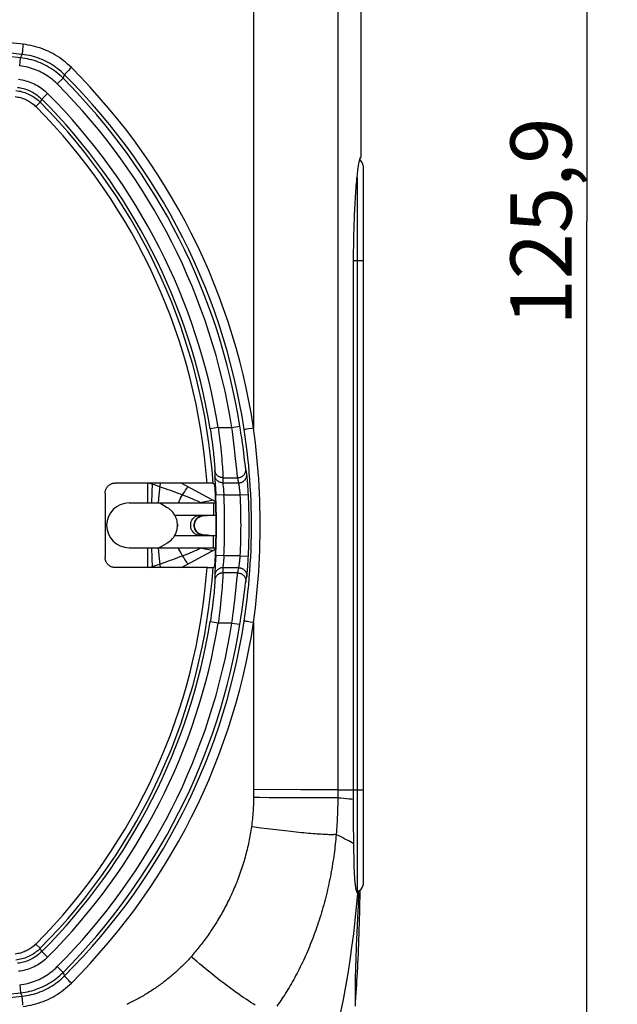
# Model space of a CAD drawing. Units: millimetres. Extents: x 73 to 243, y -20 to 246.
# Drawn here: x 214 to 243, y 5 to 53 of the extents above; entities that cross this region are included whole.
import ezdxf

# ---------------------------------------------------------------- set-up
doc = ezdxf.new("R2010")
doc.units = ezdxf.units.MM
doc.header["$LTSCALE"] = 16.335
doc.layers.get('0').update_dxf_attribs({"linetype": 'CONTINUOUS'})
for name, color, linetype in [('ASSI', 7, 'CONTINUOUS'), ('DRAFT', 7, 'CONTINUOUS'), ('RACCORDO', 7, 'CONTINUOUS')]:
    doc.layers.add(name, color=color, linetype=linetype)
doc.styles.get("Standard").update_dxf_attribs({"font": 'txt', "width": 0.8})
doc.dimstyles.new('DIMSTYLE_1', dxfattribs={"dimtxt": 3, "dimasz": 3, "dimexe": 1.5, "dimexo": 0.5, "dimgap": 0.75, "dimtad": 1, "dimdec": 1, "dimtxsty": 'STANDARD', "dimblk": '_FILLED', "dimblk1": '_FILLED', "dimblk2": '_FILLED', "dimcen": 0.09, "dimadec": 0, "dimazin": 0, "dimtfac": 1, "dimtdec": 1, "dimtofl": 0, "dimtmove": 0, "dimatfit": 3, "dimldrblk": '_FILLED', "dimfxl": 1, "dimtolj": 1, "dimarcsym": 0})

# ---------------------------------------------------------------- blocks, each defined once
blk = doc.blocks.new('_FILLED')
at = {"color": 0, "linetype": 'BYBLOCK'}
blk.add_solid([(0, 0), (-1, 0.317), (-1, -0.317)], dxfattribs=at)
blk = doc.blocks.new('*D0')
at = {"color": 7, "linetype": 'CONTINUOUS'}
for p, q in [((208.947, 106.149), (243.239, 106.149)), ((241.739, 106.149), (241.739, 43.217)), ((241.739, -19.714), (241.739, 43.217)), ((205.405, -19.714), (243.239, -19.714))]:
    blk.add_line(p, q, dxfattribs=at)
at = {"color": 7, "linetype": 'CONTINUOUS', "xscale": 3, "yscale": 3, "zscale": 3}
for p, rotation in [((241.739, 106.149), 90), ((241.739, -19.714), 270)]:
    blk.add_blockref('_FILLED', p, dxfattribs=dict(at, rotation=rotation))
at = {"color": 7, "linetype": 'CONTINUOUS', "insert": (237.989, 43.217), "char_height": 3, "width": 15.42857, "attachment_point": 2, "rotation": 90, "line_spacing_factor": 0.9}
blk.add_mtext('125,9', dxfattribs=at)

msp = doc.modelspace()

# ---------------------------------------------------------------- linework, layer by layer
at = {"color": 253, "linetype": 'CONTINUOUS'}
for p, q in [((220.145, 30.364), (220.145, 29.386)), ((220.252, 30.364), (220.479, 30.286)), ((220.479, 30.286), (220.772, 30.184)), ((220.728, 29.765), (220.79, 30.364)), ((221.963, 29.918), (222.02, 30.009)), ((222.02, 30.009), (222.077, 30.102)), ((222.077, 30.102), (222.133, 30.195)), ((220.694, 29.388), (220.728, 29.765)), ((222.463, 29.542), (222.636, 29.468)), ((223.166, 29.493), (223.371, 29.532)), ((222.636, 29.468), (222.762, 29.414)), ((222.652, 29.386), (222.762, 29.414)), ((222.762, 29.414), (222.963, 29.454)), ((222.963, 29.454), (223.166, 29.493)), ((223.393, 29.386), (223.393, 28.786)), ((222.445, 28.287), (222.45, 28.35)), ((222.45, 28.224), (222.445, 28.287)), ((222.462, 28.162), (222.45, 28.224)), ((223.393, 27.186), (223.393, 27.786)), ((220.145, 27.186), (220.145, 26.207)), ((220.728, 26.807), (220.694, 27.183)), ((222.762, 27.157), (222.652, 27.186)), ((222.963, 27.117), (222.762, 27.157)), ((223.166, 27.078), (222.963, 27.117)), ((220.398, 26.207), (220.379, 26.709)), ((220.79, 26.207), (220.728, 26.807)), ((221.934, 26.7), (221.876, 26.791)), ((221.992, 26.608), (221.934, 26.7)), ((223.371, 27.039), (223.166, 27.078)), ((220.252, 26.207), (220.688, 26.358)), ((220.688, 26.358), (221.024, 26.476)), ((222.133, 26.377), (222.077, 26.469))]:
    msp.add_line(p, q, dxfattribs=at)
at = {"color": 7, "linetype": 'CONTINUOUS'}
for p, q in [((221.817, 30.364), (223.5, 29.463)), ((219.246, 29.386), (223.503, 29.386)), ((221.125, 29.152), (220.75, 29.369)), ((221.491, 28.786), (223.519, 28.786)), ((222.943, 28.769), (222.976, 28.77)), ((222.943, 28.769), (222.943, 28.769)), ((222.976, 28.77), (223.081, 28.774)), ((222.448, 28.241), (222.446, 28.309)), ((222.46, 28.174), (222.448, 28.241)), ((221.491, 27.786), (223.519, 27.786)), ((222.923, 27.803), (222.865, 27.812)), ((222.943, 27.802), (222.923, 27.803)), ((222.943, 27.802), (222.943, 27.802)), ((219.246, 27.186), (223.503, 27.186)), ((220.825, 27.246), (220.855, 27.263)), ((220.855, 27.263), (221.082, 27.394)), ((221.082, 27.394), (221.125, 27.42)), ((221.817, 26.207), (223.5, 27.108))]:
    msp.add_line(p, q, dxfattribs=at)
at = {"color": 253, "linetype": 'CONTINUOUS'}
for points in [[(220.363, 29.386), (220.364, 29.408), (220.379, 29.862), (220.398, 30.364)], [(220.772, 30.184), (221.024, 30.096), (221.15, 30.051), (221.276, 30.006), (221.4, 29.96), (221.523, 29.915), (221.643, 29.87), (221.761, 29.825), (221.876, 29.78)], [(221.671, 29.386), (221.687, 29.427), (221.779, 29.614), (221.876, 29.78)], [(221.876, 29.78), (221.905, 29.826), (221.963, 29.918)], [(221.876, 29.78), (222.006, 29.729), (222.131, 29.679), (222.249, 29.631), (222.36, 29.585), (222.463, 29.542)], [(222.762, 29.414), (222.795, 29.401), (222.825, 29.389)], [(222.74, 27.786), (222.67, 27.791), (222.602, 27.808), (222.537, 27.835), (222.477, 27.873), (222.422, 27.919), (222.375, 27.974), (222.335, 28.036), (222.305, 28.103), (222.284, 28.174), (222.274, 28.248), (222.274, 28.323), (222.284, 28.397), (222.305, 28.468), (222.335, 28.536), (222.375, 28.597), (222.422, 28.652), (222.477, 28.699), (222.537, 28.736), (222.602, 28.763), (222.67, 28.78), (222.74, 28.786)], [(222.45, 28.35), (222.463, 28.412), (222.484, 28.472), (222.512, 28.53), (222.547, 28.583), (222.589, 28.632), (222.637, 28.675), (222.692, 28.711), (222.751, 28.741), (222.816, 28.763)], [(222.943, 28.769), (222.947, 28.77), (222.949, 28.774), (222.948, 28.781)], [(222.882, 27.795), (222.816, 27.809), (222.751, 27.831), (222.691, 27.86), (222.637, 27.897), (222.588, 27.94), (222.546, 27.989), (222.511, 28.044), (222.483, 28.102), (222.462, 28.162)], [(222.943, 27.802), (222.947, 27.801), (222.949, 27.797), (222.948, 27.79)], [(220.379, 26.709), (220.364, 27.163), (220.363, 27.186)], [(221.876, 26.791), (221.785, 26.946), (221.699, 27.118), (221.671, 27.186)], [(221.876, 26.791), (222.006, 26.842), (222.131, 26.892), (222.249, 26.941), (222.36, 26.987), (222.463, 27.03), (222.555, 27.069), (222.762, 27.157)], [(222.762, 27.157), (222.795, 27.171), (222.825, 27.182)], [(221.024, 26.476), (221.15, 26.52), (221.276, 26.566), (221.4, 26.611), (221.523, 26.656), (221.643, 26.701), (221.761, 26.746), (221.876, 26.791)], [(222.077, 26.469), (222.049, 26.516), (221.992, 26.608)]]:
    msp.add_lwpolyline(points, dxfattribs=at)
at = {"color": 7, "linetype": 'CONTINUOUS'}
for points in [[(220.75, 29.369), (220.74, 29.374), (220.731, 29.379), (220.726, 29.383), (220.722, 29.385), (220.72, 29.386)], [(221.605, 28.49), (221.588, 28.555), (221.571, 28.612), (221.551, 28.665), (221.528, 28.715), (221.505, 28.762), (221.479, 28.807), (221.452, 28.848), (221.424, 28.887), (221.395, 28.924), (221.365, 28.959), (221.333, 28.992), (221.301, 29.023), (221.267, 29.052), (221.233, 29.08), (221.198, 29.106), (221.162, 29.129), (221.125, 29.152)], [(222.446, 28.309), (222.455, 28.377), (222.475, 28.442), (222.503, 28.505), (222.539, 28.562), (222.582, 28.612), (222.631, 28.656), (222.684, 28.691), (222.739, 28.72), (222.795, 28.741)], [(222.795, 28.741), (222.854, 28.757), (222.913, 28.767), (222.943, 28.769)], [(221.125, 27.42), (221.198, 27.467), (221.266, 27.519), (221.33, 27.575), (221.387, 27.637), (221.439, 27.704), (221.484, 27.773), (221.524, 27.847), (221.557, 27.923), (221.584, 27.999), (221.604, 28.081)], [(221.604, 28.081), (221.616, 28.152), (221.624, 28.227), (221.626, 28.298), (221.622, 28.366), (221.615, 28.432), (221.605, 28.49)], [(221.636, 28.22), (221.638, 28.225), (221.644, 28.259), (221.646, 28.291), (221.643, 28.322), (221.637, 28.351)], [(222.752, 27.846), (222.697, 27.872), (222.644, 27.906), (222.595, 27.946), (222.551, 27.994), (222.513, 28.049), (222.482, 28.11), (222.46, 28.174)], [(222.865, 27.812), (222.808, 27.826), (222.752, 27.846)], [(223.204, 27.793), (223.095, 27.797), (222.989, 27.8), (222.943, 27.802)], [(220.72, 27.186), (220.723, 27.187), (220.73, 27.191), (220.741, 27.198), (220.756, 27.207), (220.776, 27.218), (220.825, 27.246)]]:
    msp.add_lwpolyline(points, dxfattribs=at)
for centre, radius, start in [((219.245, 28.286), 1.1, 90), ((222.945, 28.286), 0.5, 107.1429)]:
    msp.add_arc(centre, radius, start, 270, dxfattribs=at)
at = {"layer": 'ASSI', "color": 7, "linetype": 'CONTINUOUS'}
for p, q in [((230.63, 69.086), (230.629, 46.377)), ((230.279, 15.133), (230.28, 15.286)), ((230.279, 14.98), (230.279, 15.133)), ((230.279, 14.828), (230.279, 14.98)), ((230.282, 13.62), (230.279, 14.828)), ((230.283, 13.333), (230.282, 13.62)), ((230.285, 13.054), (230.283, 13.333)), ((230.288, 12.785), (230.285, 13.054)), ((230.291, 12.514), (230.288, 12.785)), ((230.295, 12.245), (230.291, 12.514)), ((230.3, 11.99), (230.295, 12.245)), ((230.432, 10.293), (230.59, 10.293)), ((230.538, 10.204), (230.48, 10.204)), ((230.441, 7.933), (230.502, 9.327))]:
    msp.add_line(p, q, dxfattribs=at)
for points in [[(230.28, 15.286), (230.281, 41.456), (230.281, 41.627), (230.283, 41.797), (230.285, 41.967), (230.287, 42.136), (230.29, 42.304), (230.293, 42.472), (230.297, 42.638), (230.301, 42.803), (230.306, 42.966), (230.311, 43.127), (230.317, 43.286), (230.323, 43.442), (230.329, 43.596), (230.336, 43.747), (230.344, 43.895), (230.351, 44.041), (230.359, 44.184), (230.368, 44.323), (230.376, 44.459), (230.385, 44.591), (230.394, 44.72), (230.404, 44.844), (230.414, 44.965), (230.423, 45.082), (230.433, 45.194), (230.444, 45.302), (230.454, 45.405), (230.464, 45.504), (230.475, 45.598), (230.486, 45.687), (230.496, 45.771), (230.507, 45.85), (230.518, 45.924), (230.528, 45.993), (230.539, 46.056), (230.549, 46.114), (230.56, 46.167), (230.57, 46.214), (230.58, 46.255), (230.591, 46.291), (230.601, 46.321), (230.61, 46.345), (230.62, 46.364), (230.629, 46.377)], [(230.63, 46.377), (230.621, 46.364), (230.611, 46.345), (230.602, 46.321), (230.593, 46.291), (230.584, 46.255), (230.577, 46.225)], [(230.48, 10.197), (230.468, 10.211), (230.456, 10.23), (230.445, 10.255), (230.434, 10.285), (230.423, 10.32), (230.413, 10.361), (230.403, 10.407), (230.394, 10.457), (230.385, 10.513), (230.376, 10.573), (230.368, 10.638), (230.361, 10.708), (230.354, 10.782), (230.347, 10.86), (230.341, 10.943), (230.335, 11.029), (230.329, 11.12), (230.324, 11.215), (230.32, 11.314), (230.316, 11.417), (230.312, 11.523), (230.308, 11.634), (230.305, 11.749), (230.302, 11.868), (230.3, 11.99)], [(230.59, 10.293), (230.584, 10.021), (230.578, 9.75), (230.572, 9.483), (230.565, 9.218), (230.558, 8.955), (230.55, 8.696), (230.542, 8.441), (230.534, 8.189), (230.525, 7.941), (230.516, 7.697), (230.507, 7.457), (230.497, 7.221), (230.486, 6.989), (230.476, 6.761), (230.465, 6.537), (230.453, 6.318), (230.442, 6.103), (230.429, 5.893), (230.417, 5.688), (230.404, 5.488), (230.391, 5.293), (230.377, 5.104), (230.366, 4.966)], [(230.505, 10.186), (230.498, 10.186), (230.489, 10.19), (230.48, 10.197)], [(230.502, 9.327), (230.514, 9.616), (230.538, 10.204)], [(230.538, 10.204), (230.528, 10.195), (230.518, 10.189), (230.508, 10.186), (230.505, 10.186)], [(230.577, 10.346), (230.581, 10.33), (230.59, 10.293)], [(230.37, 4.651), (230.367, 4.854), (230.366, 5.061), (230.366, 5.274), (230.367, 5.491), (230.37, 5.714), (230.374, 5.941), (230.379, 6.173), (230.385, 6.41), (230.392, 6.651), (230.4, 6.898), (230.409, 7.149), (230.419, 7.406), (230.43, 7.667), (230.441, 7.933)]]:
    msp.add_lwpolyline(points, dxfattribs=at)
at = {"layer": 'ASSI', "color": 253, "linetype": 'CONTINUOUS'}
msp.add_lwpolyline([(228.696, 0.665), (228.875, 1.264), (229.046, 1.87), (229.209, 2.482), (229.364, 3.1), (229.511, 3.725), (229.649, 4.354), (229.777, 4.987), (229.897, 5.624), (230.008, 6.265), (230.109, 6.909), (230.201, 7.557), (230.285, 8.21), (230.359, 8.868), (230.424, 9.53), (230.48, 10.197)], dxfattribs=at)
at = {"layer": 'DRAFT', "color": 7, "linetype": 'CONTINUOUS'}
msp.add_line((230.451, 10.315), (230.425, 10.315), dxfattribs=at)
msp.add_arc((193.945, 28.286), 29.579, 356.1229, 3.8771, dxfattribs=at)
at = {"layer": 'RACCORDO', "color": 253, "linetype": 'CONTINUOUS'}
for p, q in [((225.366, 68.278), (225.366, 33.066)), ((214.029, 51.832), (214.022, 51.77)), ((214.039, 51.928), (214.029, 51.832)), ((213.916, 51.265), (213.999, 51.431)), ((214.007, 51.604), (214.003, 51.558)), ((214.011, 51.655), (214.007, 51.604)), ((214.016, 51.711), (214.011, 51.655)), ((214.022, 51.77), (214.016, 51.711)), ((213.871, 50.868), (213.916, 51.265)), ((216.001, 50.258), (216.076, 50.431)), ((216.171, 50.54), (216.143, 50.51)), ((216.204, 50.575), (216.171, 50.54)), ((216.24, 50.612), (216.204, 50.575)), ((216.28, 50.653), (216.24, 50.612)), ((216.343, 50.718), (216.28, 50.653)), ((216.409, 50.785), (216.343, 50.718)), ((215.718, 49.976), (216.001, 50.258)), ((215.237, 49.516), (214.954, 49.234)), ((214.669, 48.864), (214.882, 49.075)), ((214.954, 49.234), (214.882, 49.075)), ((230.451, 45.373), (230.451, 10.315)), ((230.745, 41.286), (230.28, 41.286)), ((223.627, 33.089), (223.232, 33.025)), ((223.232, 33.025), (223.258, 32.864)), ((223.627, 33.089), (224.3, 33.089)), ((223.627, 33.089), (223.64, 32.991)), ((223.64, 32.991), (223.665, 32.797)), ((224.3, 33.089), (224.695, 33.151)), ((224.326, 32.894), (224.3, 33.089)), ((224.721, 32.986), (224.695, 33.151)), ((224.746, 32.822), (224.721, 32.986)), ((224.97, 33.003), (224.943, 32.998)), ((225.022, 33.012), (224.97, 33.003)), ((225.111, 33.026), (225.022, 33.012)), ((225.275, 33.052), (225.111, 33.026)), ((225.366, 33.066), (225.275, 33.052)), ((223.258, 32.864), (223.282, 32.704)), ((223.282, 32.704), (223.305, 32.546)), ((223.305, 32.546), (223.326, 32.391)), ((223.665, 32.797), (223.689, 32.605)), ((223.689, 32.605), (223.712, 32.416)), ((224.362, 32.606), (224.326, 32.894)), ((224.397, 32.324), (224.362, 32.606)), ((224.782, 32.579), (224.746, 32.822)), ((224.815, 32.345), (224.782, 32.579)), ((223.326, 32.391), (223.346, 32.24)), ((223.346, 32.24), (223.364, 32.093)), ((223.712, 32.416), (223.732, 32.232)), ((223.732, 32.232), (223.752, 32.052)), ((223.752, 32.052), (223.769, 31.879)), ((224.429, 32.052), (224.397, 32.324)), ((224.467, 31.713), (224.429, 32.052)), ((224.845, 32.122), (224.815, 32.345)), ((224.881, 31.847), (224.845, 32.122)), ((223.388, 31.885), (223.402, 31.754)), ((223.402, 31.754), (223.414, 31.631)), ((223.414, 31.631), (223.425, 31.517)), ((223.425, 31.517), (223.434, 31.411)), ((223.769, 31.879), (223.785, 31.713)), ((223.785, 31.713), (223.799, 31.556)), ((223.799, 31.556), (223.812, 31.408)), ((223.434, 31.411), (223.442, 31.316)), ((223.46, 30.984), (223.458, 30.845)), ((223.812, 31.408), (223.823, 31.269)), ((223.823, 31.269), (223.832, 31.142)), ((223.832, 31.142), (223.84, 31.027)), ((223.84, 31.027), (223.846, 30.923)), ((224.561, 30.833), (224.54, 31.026)), ((224.964, 31.197), (224.949, 31.308)), ((224.972, 31.138), (224.964, 31.197)), ((225.011, 30.913), (224.985, 31.056)), ((223.458, 30.845), (223.456, 30.734)), ((223.46, 30.628), (223.463, 30.553)), ((223.463, 30.553), (223.49, 30.075)), ((223.858, 30.627), (223.857, 30.486)), ((223.858, 30.627), (224.586, 30.627)), ((224.613, 30.486), (224.586, 30.627)), ((225.032, 30.799), (225.011, 30.913)), ((225.059, 30.557), (225.053, 30.617)), ((225.065, 30.491), (225.059, 30.557)), ((225.071, 30.419), (225.065, 30.491)), ((223.49, 30.075), (223.502, 29.852)), ((223.857, 30.486), (223.855, 30.373)), ((223.855, 30.373), (224.633, 30.373)), ((223.862, 30.263), (223.869, 30.188)), ((223.869, 30.188), (223.88, 30.075)), ((223.88, 30.075), (223.892, 29.946)), ((224.633, 30.373), (224.613, 30.486)), ((224.666, 30.191), (224.66, 30.23)), ((224.681, 30.078), (224.675, 30.125)), ((224.687, 30.027), (224.681, 30.078)), ((224.693, 29.975), (224.687, 30.027)), ((225.077, 30.342), (225.071, 30.419)), ((225.083, 30.259), (225.077, 30.342)), ((225.089, 30.172), (225.083, 30.259)), ((225.095, 30.081), (225.089, 30.172)), ((225.101, 29.989), (225.095, 30.081)), ((223.502, 29.852), (223.506, 29.762)), ((223.906, 29.782), (223.506, 29.762)), ((223.892, 29.946), (223.901, 29.837)), ((223.901, 29.837), (223.906, 29.782)), ((223.906, 29.782), (224.711, 29.782)), ((224.699, 29.921), (224.693, 29.975)), ((224.704, 29.865), (224.699, 29.921)), ((224.711, 29.782), (225.111, 29.802)), ((225.106, 29.895), (225.101, 29.989)), ((225.111, 29.802), (225.106, 29.895)), ((223.506, 26.809), (223.495, 26.585)), ((223.906, 26.789), (223.506, 26.809)), ((223.897, 26.68), (223.885, 26.547)), ((223.906, 26.789), (223.897, 26.68)), ((224.711, 26.789), (223.906, 26.789)), ((224.69, 26.57), (224.696, 26.624)), ((224.696, 26.624), (224.701, 26.678)), ((224.701, 26.678), (224.707, 26.734)), ((224.707, 26.734), (224.711, 26.789)), ((224.711, 26.789), (225.111, 26.77)), ((225.101, 26.583), (225.106, 26.676)), ((225.106, 26.676), (225.111, 26.77)), ((223.495, 26.585), (223.481, 26.328)), ((224.633, 26.198), (223.855, 26.198)), ((223.855, 26.198), (223.857, 26.057)), ((223.861, 26.292), (223.858, 26.263)), ((223.865, 26.344), (223.861, 26.292)), ((223.885, 26.547), (223.865, 26.344)), ((224.607, 26.057), (224.633, 26.198)), ((224.684, 26.519), (224.69, 26.57)), ((225.065, 26.08), (225.071, 26.152)), ((225.071, 26.152), (225.077, 26.23)), ((225.077, 26.23), (225.083, 26.313)), ((225.083, 26.313), (225.089, 26.4)), ((225.089, 26.4), (225.095, 26.49)), ((225.095, 26.49), (225.101, 26.583)), ((223.456, 25.837), (223.459, 25.698)), ((223.46, 25.943), (223.458, 25.903)), ((223.459, 25.698), (223.46, 25.587)), ((223.463, 26.018), (223.46, 25.943)), ((223.849, 25.695), (223.843, 25.598)), ((223.853, 25.778), (223.849, 25.695)), ((223.857, 26.057), (223.858, 25.945)), ((224.586, 25.945), (223.858, 25.945)), ((224.475, 24.938), (224.561, 25.738)), ((224.586, 25.945), (224.607, 26.057)), ((225.006, 25.629), (225.032, 25.772)), ((225.048, 25.902), (225.053, 25.954)), ((225.053, 25.954), (225.059, 26.014)), ((225.059, 26.014), (225.065, 26.08)), ((223.438, 25.209), (223.43, 25.108)), ((223.445, 25.3), (223.438, 25.209)), ((223.451, 25.38), (223.445, 25.3)), ((223.817, 25.234), (223.806, 25.091)), ((223.828, 25.367), (223.817, 25.234)), ((223.836, 25.488), (223.828, 25.367)), ((223.843, 25.598), (223.836, 25.488)), ((224.873, 24.659), (224.949, 25.263)), ((224.949, 25.263), (224.959, 25.34)), ((224.985, 25.515), (225.006, 25.629)), ((223.395, 24.753), (223.38, 24.618)), ((223.408, 24.879), (223.395, 24.753)), ((223.42, 24.998), (223.408, 24.879)), ((223.43, 25.108), (223.42, 24.998)), ((223.777, 24.776), (223.76, 24.606)), ((223.792, 24.938), (223.777, 24.776)), ((223.806, 25.091), (223.792, 24.938)), ((224.439, 24.607), (224.475, 24.938)), ((223.346, 24.332), (223.326, 24.181)), ((223.364, 24.478), (223.346, 24.332)), ((223.38, 24.618), (223.364, 24.478)), ((223.722, 24.248), (223.701, 24.061)), ((223.742, 24.43), (223.722, 24.248)), ((223.76, 24.606), (223.742, 24.43)), ((224.374, 24.061), (224.408, 24.34)), ((224.408, 24.34), (224.439, 24.607)), ((224.804, 24.149), (224.835, 24.376)), ((224.835, 24.376), (224.873, 24.659)), ((223.282, 23.867), (223.258, 23.708)), ((223.305, 24.025), (223.282, 23.867)), ((223.326, 24.181), (223.305, 24.025)), ((223.701, 24.061), (223.677, 23.87)), ((224.326, 23.677), (224.35, 23.87)), ((224.35, 23.87), (224.374, 24.061)), ((224.721, 23.585), (224.746, 23.749)), ((224.746, 23.749), (224.77, 23.912)), ((224.77, 23.912), (224.804, 24.149)), ((223.258, 23.708), (223.232, 23.546)), ((223.627, 23.483), (223.232, 23.546)), ((224.3, 23.483), (223.627, 23.483)), ((224.3, 23.483), (224.326, 23.677)), ((224.3, 23.483), (224.695, 23.42)), ((224.695, 23.42), (224.721, 23.585)), ((225.003, 23.563), (224.97, 23.568)), ((225.064, 23.553), (225.003, 23.563)), ((225.189, 23.533), (225.064, 23.553)), ((225.366, 23.505), (225.189, 23.533)), ((225.366, 23.505), (225.365, 15.227)), ((225.364, 15.033), (225.363, 14.908)), ((225.365, 15.227), (225.364, 15.033)), ((227.693, 15.288), (225.366, 15.294)), ((228.592, 15.286), (228.391, 15.286)), ((228.777, 15.286), (228.592, 15.286)), ((229.275, 15.285), (228.777, 15.286)), ((229.503, 15.286), (229.275, 15.285)), ((229.503, 15.286), (230.745, 15.286)), ((225.675, 14.905), (225.363, 14.908)), ((226.137, 14.9), (225.675, 14.905)), ((226.587, 14.897), (226.137, 14.9)), ((227.02, 14.894), (226.587, 14.897)), ((227.432, 14.891), (227.02, 14.894)), ((227.817, 14.89), (227.432, 14.891)), ((228.172, 14.889), (227.817, 14.89)), ((228.493, 14.888), (228.172, 14.889)), ((228.776, 14.889), (228.493, 14.888)), ((229.019, 14.89), (228.776, 14.889)), ((229.156, 14.891), (229.019, 14.89)), ((229.274, 14.893), (229.156, 14.891)), ((229.371, 14.894), (229.274, 14.893)), ((226.03, 13.368), (225.724, 13.406)), ((226.332, 13.331), (226.03, 13.368)), ((226.626, 13.296), (226.332, 13.331)), ((226.913, 13.263), (226.626, 13.296)), ((227.191, 13.232), (226.913, 13.263)), ((214.669, 7.707), (214.882, 7.496)), ((214.954, 7.338), (214.882, 7.496)), ((215.237, 7.055), (214.954, 7.338)), ((215.718, 6.596), (216.001, 6.313)), ((216.001, 6.313), (216.076, 6.14)), ((216.204, 5.997), (216.171, 6.031)), ((216.24, 5.959), (216.204, 5.997)), ((216.28, 5.918), (216.24, 5.959)), ((216.343, 5.854), (216.28, 5.918)), ((216.409, 5.787), (216.343, 5.854)), ((213.871, 5.703), (213.916, 5.306)), ((213.916, 5.306), (213.999, 5.14)), ((214.014, 4.889), (214.009, 4.942)), ((214.019, 4.831), (214.014, 4.889)), ((214.026, 4.77), (214.019, 4.831)), ((214.032, 4.707), (214.026, 4.77))]:
    msp.add_line(p, q, dxfattribs=at)
at = {"layer": 'RACCORDO', "color": 7, "linetype": 'CONTINUOUS'}
for p, q in [((230.745, 45.956), (230.745, 10.615)), ((223.153, 30.364), (218.567, 30.364)), ((223.225, 30.363), (223.153, 30.364)), ((223.273, 30.363), (223.225, 30.363)), ((223.301, 30.362), (223.273, 30.363)), ((223.378, 30.359), (223.456, 30.286)), ((218.067, 29.864), (218.067, 26.707)), ((223.096, 26.207), (218.567, 26.207)), ((223.096, 26.207), (223.172, 26.207)), ((223.172, 26.207), (223.242, 26.208)), ((223.242, 26.208), (223.288, 26.209)), ((223.288, 26.209), (223.314, 26.209)), ((223.314, 26.209), (223.336, 26.21)), ((223.378, 26.212), (223.456, 26.286))]:
    msp.add_line(p, q, dxfattribs=at)
at = {"layer": 'RACCORDO', "color": 253, "linetype": 'CONTINUOUS'}
for points in [[(229.503, 68.286), (229.503, 15.219), (229.502, 14.899)], [(214.039, 51.928), (212.723, 52.067), (211.406, 52.187), (210.087, 52.287), (208.768, 52.367), (207.448, 52.427), (206.127, 52.467), (204.806, 52.487), (203.485, 52.487), (202.164, 52.467), (200.843, 52.427), (199.523, 52.367), (198.204, 52.287), (196.885, 52.187), (195.568, 52.067), (194.251, 51.928)], [(213.999, 51.431), (212.689, 51.57), (211.377, 51.689), (210.063, 51.788), (208.749, 51.868), (207.434, 51.927), (206.119, 51.967), (204.803, 51.987), (203.488, 51.987), (202.172, 51.967), (200.857, 51.927), (199.542, 51.868), (198.228, 51.788), (196.914, 51.689), (195.602, 51.57), (194.292, 51.431)], [(216.409, 50.785), (216.318, 50.873), (216.224, 50.958), (216.127, 51.041), (216.028, 51.121), (215.925, 51.197), (215.82, 51.27), (215.713, 51.34), (215.604, 51.407), (215.492, 51.47), (215.379, 51.529), (215.263, 51.585), (215.146, 51.637), (215.027, 51.685), (214.907, 51.729), (214.786, 51.769), (214.663, 51.806), (214.54, 51.838), (214.415, 51.867), (214.291, 51.891), (214.165, 51.911), (214.039, 51.928)], [(214.003, 51.558), (214.001, 51.537), (214, 51.518), (213.999, 51.501), (213.998, 51.486), (213.998, 51.472), (213.997, 51.46), (213.997, 51.45), (213.997, 51.442), (213.998, 51.437), (213.998, 51.433), (213.999, 51.431)], [(216.076, 50.431), (215.996, 50.508), (215.914, 50.583), (215.829, 50.655), (215.742, 50.725), (215.652, 50.792), (215.56, 50.856), (215.466, 50.917), (215.37, 50.975), (215.272, 51.03), (215.173, 51.082), (215.072, 51.131), (214.969, 51.176), (214.865, 51.218), (214.76, 51.257), (214.653, 51.292), (214.546, 51.324), (214.438, 51.353), (214.329, 51.378), (214.219, 51.399), (214.109, 51.417), (213.999, 51.431)], [(215.718, 49.976), (215.646, 50.045), (215.573, 50.112), (215.497, 50.176), (215.42, 50.239), (215.34, 50.298), (215.258, 50.355), (215.175, 50.41), (215.09, 50.462), (215.003, 50.511), (214.915, 50.557), (214.825, 50.6), (214.734, 50.64), (214.642, 50.678), (214.549, 50.712), (214.454, 50.744), (214.359, 50.772), (214.263, 50.798), (214.166, 50.82), (214.068, 50.839), (213.97, 50.855), (213.871, 50.868)], [(216.001, 50.258), (215.92, 50.336), (215.837, 50.412), (215.752, 50.485), (215.664, 50.555), (215.574, 50.622), (215.482, 50.687), (215.388, 50.748), (215.292, 50.807), (215.194, 50.862), (215.095, 50.914), (214.994, 50.963), (214.891, 51.009), (214.787, 51.051), (214.681, 51.09), (214.575, 51.125), (214.467, 51.157), (214.359, 51.186), (214.249, 51.211), (214.139, 51.233), (214.028, 51.251), (213.916, 51.265)], [(216.143, 50.51), (216.13, 50.496), (216.119, 50.484), (216.109, 50.472), (216.1, 50.462), (216.093, 50.454), (216.087, 50.446), (216.082, 50.44), (216.079, 50.436), (216.077, 50.433), (216.076, 50.431)], [(224.907, 32.991), (224.801, 33.643), (224.68, 34.293), (224.547, 34.941), (224.399, 35.586), (224.237, 36.229), (224.062, 36.869), (223.873, 37.505), (223.671, 38.137), (223.455, 38.764), (223.227, 39.386), (222.985, 40.003), (222.73, 40.615), (222.463, 41.222), (222.182, 41.822), (221.889, 42.416), (221.583, 43.005), (221.265, 43.587), (220.934, 44.162), (220.591, 44.731), (220.236, 45.293), (219.869, 45.846), (219.49, 46.392), (219.1, 46.93), (218.699, 47.458), (218.287, 47.978), (217.864, 48.489), (217.432, 48.989), (216.99, 49.48), (216.538, 49.961), (216.076, 50.431)], [(225.366, 33.066), (225.258, 33.728), (225.136, 34.389), (225, 35.046), (224.851, 35.702), (224.687, 36.356), (224.509, 37.005), (224.318, 37.651), (224.112, 38.293), (223.894, 38.931), (223.662, 39.563), (223.417, 40.19), (223.158, 40.812), (222.887, 41.428), (222.602, 42.038), (222.305, 42.642), (221.995, 43.24), (221.672, 43.831), (221.336, 44.416), (220.988, 44.994), (220.628, 45.564), (220.256, 46.127), (219.872, 46.681), (219.476, 47.227), (219.069, 47.765), (218.651, 48.293), (218.223, 48.811), (217.784, 49.32), (217.336, 49.818), (216.878, 50.306), (216.409, 50.785)], [(213.809, 50.206), (213.897, 50.194), (213.985, 50.179), (214.073, 50.161), (214.16, 50.139), (214.246, 50.114), (214.332, 50.086), (214.416, 50.055), (214.5, 50.02), (214.582, 49.982), (214.662, 49.942), (214.741, 49.898), (214.818, 49.851), (214.893, 49.802), (214.967, 49.75), (215.038, 49.695), (215.106, 49.638), (215.173, 49.578), (215.237, 49.516)], [(213.687, 49.654), (213.762, 49.644), (213.836, 49.631), (213.91, 49.616), (213.982, 49.597), (214.055, 49.577), (214.126, 49.553), (214.196, 49.527), (214.266, 49.498), (214.334, 49.466), (214.401, 49.432), (214.467, 49.396), (214.531, 49.357), (214.594, 49.316), (214.655, 49.272), (214.714, 49.226), (214.772, 49.178), (214.828, 49.128), (214.882, 49.075)], [(213.764, 49.808), (213.838, 49.799), (213.911, 49.786), (213.984, 49.771), (214.057, 49.753), (214.129, 49.732), (214.2, 49.709), (214.27, 49.682), (214.339, 49.654), (214.408, 49.622), (214.475, 49.588), (214.54, 49.552), (214.604, 49.513), (214.667, 49.472), (214.728, 49.428), (214.787, 49.383), (214.845, 49.335), (214.9, 49.285), (214.954, 49.234)], [(213.654, 49.355), (213.717, 49.347), (213.78, 49.336), (213.842, 49.323), (213.904, 49.308), (213.966, 49.29), (214.026, 49.27), (214.086, 49.248), (214.145, 49.223), (214.203, 49.196), (214.26, 49.168), (214.316, 49.136), (214.371, 49.103), (214.424, 49.068), (214.476, 49.031), (214.527, 48.992), (214.576, 48.951), (214.623, 48.909), (214.669, 48.864)], [(224.943, 32.998), (224.933, 32.996), (224.924, 32.995), (224.917, 32.993), (224.912, 32.992), (224.908, 32.991), (224.907, 32.991)], [(224.907, 23.58), (224.959, 23.936), (225.007, 24.291), (225.05, 24.644), (225.089, 24.995), (225.124, 25.345), (225.155, 25.694), (225.182, 26.042), (225.205, 26.389), (225.224, 26.735), (225.24, 27.081), (225.251, 27.426), (225.259, 27.77), (225.262, 28.115), (225.262, 28.459), (225.259, 28.804), (225.251, 29.149), (225.24, 29.494), (225.224, 29.839), (225.205, 30.186), (225.182, 30.532), (225.155, 30.88), (225.124, 31.229), (225.089, 31.578), (225.05, 31.929), (225.006, 32.282), (224.959, 32.636), (224.907, 32.991)], [(225.366, 23.505), (225.413, 23.867), (225.457, 24.227), (225.497, 24.586), (225.532, 24.943), (225.564, 25.298), (225.593, 25.653), (225.618, 26.006), (225.639, 26.358), (225.656, 26.71), (225.67, 27.061), (225.68, 27.412), (225.687, 27.762), (225.691, 28.112), (225.691, 28.462), (225.687, 28.812), (225.68, 29.163), (225.67, 29.513), (225.656, 29.864), (225.638, 30.216), (225.617, 30.568), (225.593, 30.921), (225.564, 31.276), (225.532, 31.631), (225.496, 31.987), (225.457, 32.345), (225.413, 32.705), (225.366, 33.066)], [(223.364, 32.093), (223.38, 31.953), (223.388, 31.885)], [(224.54, 31.026), (224.528, 31.142), (224.467, 31.713)], [(224.949, 31.308), (224.926, 31.494), (224.881, 31.847)], [(223.442, 31.316), (223.448, 31.23), (223.451, 31.191), (223.453, 31.155), (223.455, 31.122), (223.457, 31.092), (223.458, 31.064), (223.459, 31.04), (223.459, 31.018), (223.46, 31), (223.46, 30.984)], [(223.858, 30.627), (223.83, 30.628), (223.802, 30.631), (223.774, 30.635), (223.747, 30.642), (223.72, 30.651), (223.694, 30.661), (223.669, 30.674), (223.645, 30.688), (223.621, 30.703), (223.599, 30.72), (223.578, 30.739), (223.559, 30.759), (223.541, 30.78), (223.525, 30.803), (223.51, 30.827), (223.497, 30.851), (223.486, 30.877), (223.476, 30.903), (223.469, 30.93), (223.463, 30.957), (223.46, 30.984)], [(224.586, 30.627), (224.614, 30.628), (224.641, 30.631), (224.668, 30.636), (224.695, 30.642), (224.721, 30.651), (224.747, 30.661), (224.772, 30.673), (224.796, 30.686), (224.819, 30.701), (224.841, 30.718), (224.861, 30.736), (224.881, 30.756), (224.899, 30.776), (224.915, 30.798), (224.93, 30.821), (224.943, 30.845), (224.955, 30.87), (224.965, 30.895), (224.973, 30.921), (224.979, 30.948), (224.983, 30.975), (224.986, 31.002), (224.986, 31.029), (224.985, 31.056)], [(224.985, 31.056), (224.982, 31.072), (224.979, 31.091), (224.975, 31.113), (224.972, 31.138)], [(223.855, 30.373), (223.827, 30.374), (223.799, 30.377), (223.771, 30.382), (223.743, 30.389), (223.716, 30.398), (223.69, 30.408), (223.665, 30.421), (223.64, 30.435), (223.617, 30.45), (223.595, 30.468), (223.574, 30.487), (223.555, 30.507), (223.537, 30.529), (223.52, 30.551), (223.506, 30.575), (223.493, 30.6), (223.482, 30.626), (223.472, 30.652), (223.465, 30.679), (223.46, 30.706), (223.456, 30.734)], [(223.456, 30.734), (223.456, 30.725), (223.456, 30.714), (223.457, 30.701), (223.457, 30.686), (223.458, 30.669), (223.46, 30.628)], [(223.846, 30.923), (223.851, 30.833), (223.853, 30.793), (223.855, 30.756), (223.856, 30.723), (223.857, 30.694), (223.858, 30.668), (223.858, 30.645), (223.858, 30.627)], [(224.573, 30.723), (224.565, 30.793), (224.561, 30.833)], [(224.586, 30.627), (224.584, 30.645), (224.58, 30.668), (224.577, 30.694), (224.573, 30.723)], [(224.633, 30.373), (224.66, 30.374), (224.688, 30.377), (224.715, 30.382), (224.741, 30.388), (224.768, 30.397), (224.793, 30.407), (224.818, 30.419), (224.842, 30.432), (224.865, 30.447), (224.886, 30.464), (224.907, 30.482), (224.926, 30.501), (224.944, 30.521), (224.961, 30.543), (224.976, 30.566), (224.989, 30.59), (225.001, 30.614), (225.011, 30.639), (225.019, 30.665), (225.025, 30.692), (225.03, 30.718), (225.032, 30.745), (225.033, 30.772), (225.032, 30.799)], [(225.045, 30.693), (225.043, 30.714), (225.041, 30.733), (225.039, 30.751), (225.037, 30.766), (225.035, 30.779), (225.033, 30.79), (225.032, 30.799)], [(225.053, 30.617), (225.051, 30.644), (225.045, 30.693)], [(223.855, 30.373), (223.855, 30.368), (223.855, 30.361), (223.855, 30.353), (223.856, 30.344), (223.856, 30.333), (223.857, 30.322), (223.858, 30.309), (223.859, 30.295), (223.862, 30.263)], [(224.66, 30.23), (224.657, 30.248), (224.654, 30.265), (224.652, 30.281), (224.649, 30.296), (224.647, 30.31), (224.644, 30.323), (224.642, 30.334), (224.64, 30.344), (224.638, 30.353), (224.636, 30.361), (224.635, 30.368), (224.633, 30.373)], [(224.675, 30.125), (224.672, 30.148), (224.666, 30.191)], [(224.711, 29.782), (224.709, 29.81), (224.704, 29.865)], [(223.855, 26.198), (223.827, 26.197), (223.799, 26.194), (223.771, 26.189), (223.743, 26.182), (223.716, 26.174), (223.69, 26.163), (223.665, 26.151), (223.64, 26.137), (223.617, 26.121), (223.595, 26.103), (223.574, 26.085), (223.555, 26.064), (223.537, 26.043), (223.52, 26.02), (223.506, 25.996), (223.493, 25.971), (223.482, 25.946), (223.472, 25.919), (223.465, 25.892), (223.46, 25.865), (223.456, 25.837)], [(223.481, 26.328), (223.476, 26.25), (223.474, 26.213), (223.463, 26.018)], [(223.858, 26.263), (223.857, 26.25), (223.856, 26.238), (223.856, 26.227), (223.855, 26.218), (223.855, 26.21), (223.855, 26.204), (223.855, 26.198)], [(224.633, 26.198), (224.635, 26.203), (224.636, 26.21), (224.638, 26.218), (224.64, 26.227), (224.642, 26.237), (224.644, 26.249), (224.647, 26.261), (224.649, 26.275), (224.652, 26.29), (224.654, 26.306), (224.657, 26.323), (224.66, 26.342), (224.666, 26.381)], [(224.633, 26.198), (224.66, 26.197), (224.688, 26.194), (224.715, 26.189), (224.741, 26.183), (224.768, 26.175), (224.793, 26.164), (224.818, 26.153), (224.842, 26.139), (224.865, 26.124), (224.886, 26.108), (224.907, 26.09), (224.926, 26.07), (224.944, 26.05), (224.961, 26.028), (224.976, 26.005), (224.989, 25.982), (225.001, 25.957), (225.011, 25.932), (225.019, 25.906), (225.025, 25.88), (225.03, 25.853), (225.032, 25.826), (225.033, 25.799), (225.032, 25.772)], [(224.666, 26.381), (224.669, 26.402), (224.675, 26.446)], [(224.675, 26.446), (224.678, 26.469), (224.684, 26.519)], [(223.458, 25.903), (223.457, 25.885), (223.457, 25.87), (223.456, 25.857), (223.456, 25.846), (223.456, 25.837)], [(223.858, 25.945), (223.83, 25.944), (223.802, 25.941), (223.774, 25.936), (223.747, 25.929), (223.72, 25.92), (223.694, 25.91), (223.669, 25.898), (223.645, 25.884), (223.621, 25.868), (223.599, 25.851), (223.578, 25.832), (223.559, 25.812), (223.541, 25.791), (223.525, 25.768), (223.51, 25.745), (223.497, 25.72), (223.486, 25.695), (223.476, 25.668), (223.469, 25.642), (223.463, 25.615), (223.46, 25.587)], [(223.858, 25.945), (223.858, 25.926), (223.858, 25.904), (223.857, 25.878), (223.856, 25.848), (223.855, 25.815), (223.853, 25.778)], [(224.561, 25.738), (224.57, 25.815), (224.573, 25.848), (224.577, 25.878), (224.58, 25.904), (224.584, 25.926), (224.586, 25.945)], [(224.586, 25.945), (224.614, 25.943), (224.641, 25.941), (224.668, 25.936), (224.695, 25.929), (224.721, 25.921), (224.747, 25.91), (224.772, 25.899), (224.796, 25.885), (224.819, 25.87), (224.841, 25.853), (224.861, 25.835), (224.881, 25.816), (224.899, 25.795), (224.915, 25.773), (224.93, 25.75), (224.943, 25.726), (224.955, 25.701), (224.965, 25.676), (224.973, 25.65), (224.979, 25.623), (224.983, 25.596), (224.986, 25.569), (224.986, 25.542), (224.985, 25.515)], [(225.032, 25.772), (225.033, 25.781), (225.035, 25.792), (225.037, 25.805), (225.039, 25.82), (225.041, 25.838), (225.043, 25.857), (225.048, 25.902)], [(223.46, 25.587), (223.46, 25.572), (223.459, 25.553), (223.459, 25.532), (223.458, 25.507), (223.457, 25.48), (223.455, 25.449), (223.453, 25.416), (223.451, 25.38)], [(224.959, 25.34), (224.968, 25.405), (224.972, 25.433), (224.975, 25.458), (224.979, 25.48), (224.982, 25.499), (224.985, 25.515)], [(223.677, 23.87), (223.653, 23.677), (223.64, 23.58), (223.627, 23.483)], [(216.076, 6.14), (216.538, 6.611), (216.99, 7.091), (217.432, 7.582), (217.864, 8.082), (218.287, 8.593), (218.699, 9.113), (219.1, 9.641), (219.49, 10.179), (219.868, 10.725), (220.236, 11.278), (220.591, 11.84), (220.934, 12.409), (221.265, 12.984), (221.583, 13.566), (221.889, 14.155), (222.182, 14.749), (222.462, 15.35), (222.73, 15.956), (222.985, 16.568), (223.227, 17.185), (223.455, 17.807), (223.671, 18.435), (223.873, 19.066), (224.062, 19.702), (224.237, 20.342), (224.399, 20.985), (224.546, 21.631), (224.68, 22.279), (224.801, 22.929), (224.907, 23.58)], [(216.409, 5.787), (216.878, 6.265), (217.336, 6.753), (217.784, 7.251), (218.223, 7.76), (218.651, 8.279), (219.069, 8.807), (219.476, 9.344), (219.872, 9.89), (220.256, 10.444), (220.628, 11.007), (220.988, 11.578), (221.336, 12.155), (221.672, 12.74), (221.995, 13.332), (222.305, 13.929), (222.602, 14.533), (222.887, 15.144), (223.158, 15.759), (223.416, 16.381), (223.662, 17.008), (223.894, 17.64), (224.112, 18.278), (224.317, 18.92), (224.509, 19.566), (224.687, 20.216), (224.85, 20.869), (225, 21.525), (225.136, 22.183), (225.258, 22.843), (225.366, 23.505)], [(224.97, 23.568), (224.943, 23.573), (224.933, 23.575), (224.924, 23.577), (224.917, 23.578), (224.912, 23.579), (224.908, 23.58), (224.907, 23.58)], [(228.058, 15.287), (227.818, 15.288), (227.693, 15.288)], [(228.391, 15.286), (228.173, 15.287), (228.058, 15.287)], [(225.363, 14.908), (225.362, 14.814), (225.36, 14.719), (225.357, 14.625), (225.353, 14.53), (225.349, 14.435), (225.343, 14.339), (225.337, 14.244), (225.33, 14.148), (225.322, 14.052), (225.314, 13.955), (225.304, 13.858), (225.294, 13.761), (225.283, 13.663), (225.271, 13.566), (225.258, 13.467)], [(229.502, 14.899), (229.477, 14.898), (229.447, 14.897), (229.412, 14.895), (229.371, 14.894)], [(229.502, 14.899), (229.502, 14.781), (229.501, 14.663), (229.499, 14.545), (229.496, 14.426), (229.493, 14.307), (229.49, 14.187), (229.485, 14.067), (229.48, 13.947), (229.475, 13.827), (229.468, 13.705), (229.461, 13.584), (229.453, 13.462), (229.444, 13.34), (229.435, 13.217), (229.425, 13.094)], [(229.502, 14.899), (229.655, 14.886), (229.798, 14.873), (229.932, 14.861), (230.057, 14.85), (230.173, 14.838), (230.279, 14.828)], [(225.258, 13.467), (225.245, 13.376), (225.231, 13.285), (225.217, 13.193), (225.202, 13.101), (225.186, 13.008), (225.169, 12.916), (225.151, 12.823), (225.132, 12.73), (225.112, 12.637), (225.092, 12.543), (225.071, 12.45), (225.048, 12.356), (225.025, 12.262), (225.001, 12.167), (224.976, 12.073), (224.951, 11.979), (224.924, 11.884), (224.896, 11.789), (224.868, 11.694), (224.839, 11.599), (224.808, 11.504), (224.777, 11.409), (224.745, 11.314), (224.712, 11.219), (224.678, 11.124), (224.644, 11.028), (224.608, 10.933), (224.572, 10.839), (224.534, 10.744), (224.496, 10.65), (224.458, 10.556), (224.419, 10.464), (224.379, 10.372), (224.339, 10.282), (224.299, 10.192), (224.258, 10.103), (224.217, 10.016), (224.175, 9.929), (224.133, 9.842), (224.091, 9.757), (224.048, 9.672), (224.004, 9.588), (223.96, 9.505), (223.916, 9.423), (223.872, 9.341), (223.827, 9.261), (223.782, 9.181), (223.737, 9.102), (223.691, 9.023), (223.645, 8.946), (223.599, 8.869), (223.553, 8.794), (223.507, 8.719), (223.46, 8.644), (223.413, 8.571), (223.366, 8.499), (223.319, 8.427), (223.272, 8.356), (223.224, 8.286), (223.177, 8.217), (223.129, 8.148), (223.081, 8.08), (223.034, 8.013), (222.986, 7.947), (222.938, 7.882), (222.89, 7.817), (222.841, 7.753), (222.793, 7.69), (222.745, 7.628), (222.697, 7.566), (222.648, 7.505), (222.6, 7.445), (222.551, 7.385), (222.502, 7.325), (222.452, 7.266), (222.401, 7.206), (222.349, 7.145), (222.296, 7.085)], [(225.724, 13.406), (225.414, 13.447), (225.258, 13.467)], [(229.425, 13.094), (229.415, 12.975), (229.404, 12.856), (229.392, 12.737), (229.379, 12.618), (229.365, 12.497), (229.351, 12.377), (229.336, 12.256), (229.32, 12.135), (229.303, 12.013), (229.285, 11.891), (229.267, 11.768), (229.248, 11.645), (229.227, 11.522), (229.206, 11.398), (229.184, 11.274), (229.161, 11.149), (229.137, 11.025), (229.113, 10.899), (229.087, 10.774), (229.06, 10.648), (229.033, 10.522), (229.004, 10.395), (228.974, 10.268), (228.944, 10.141), (228.912, 10.014), (228.88, 9.886), (228.846, 9.758), (228.811, 9.631), (228.776, 9.503), (228.739, 9.375), (228.702, 9.249), (228.664, 9.123), (228.625, 8.998), (228.586, 8.874), (228.545, 8.751), (228.505, 8.629), (228.463, 8.508), (228.421, 8.388), (228.378, 8.269), (228.334, 8.15), (228.29, 8.033), (228.245, 7.916), (228.2, 7.8), (228.153, 7.685), (228.106, 7.57), (228.059, 7.457), (228.011, 7.345), (227.962, 7.233), (227.913, 7.123), (227.863, 7.013), (227.812, 6.904), (227.761, 6.796), (227.71, 6.69), (227.658, 6.584), (227.605, 6.479), (227.552, 6.375), (227.499, 6.272), (227.445, 6.169), (227.39, 6.068), (227.335, 5.968), (227.279, 5.869), (227.223, 5.77), (227.167, 5.673), (227.11, 5.576), (227.052, 5.48), (226.994, 5.385), (226.936, 5.291), (226.877, 5.198), (226.818, 5.106), (226.758, 5.015), (226.698, 4.925), (226.637, 4.836), (226.576, 4.746), (226.514, 4.657)], [(229.425, 13.094), (229.399, 13.089), (229.367, 13.086), (229.33, 13.083), (229.287, 13.081), (229.24, 13.08), (229.187, 13.079), (229.129, 13.08), (229.066, 13.081), (228.998, 13.083), (228.926, 13.086), (228.848, 13.089), (228.766, 13.094), (228.679, 13.099), (228.588, 13.105), (228.493, 13.111), (228.393, 13.119), (228.289, 13.127), (228.181, 13.136), (228.069, 13.145), (227.954, 13.156), (227.835, 13.167), (227.712, 13.179), (227.586, 13.191), (227.457, 13.204), (227.326, 13.218), (227.191, 13.232)], [(229.425, 13.094), (229.54, 13.039), (229.651, 12.986), (229.757, 12.935), (229.857, 12.884), (229.953, 12.835), (230.045, 12.788), (230.131, 12.742), (230.213, 12.697), (230.289, 12.654)], [(214.669, 7.707), (214.623, 7.663), (214.576, 7.62), (214.527, 7.579), (214.476, 7.54), (214.424, 7.503), (214.371, 7.468), (214.316, 7.435), (214.26, 7.404), (214.203, 7.375), (214.145, 7.348), (214.086, 7.323), (214.026, 7.301), (213.966, 7.281), (213.904, 7.263), (213.842, 7.248), (213.78, 7.235), (213.717, 7.224), (213.654, 7.216)], [(214.882, 7.496), (214.828, 7.443), (214.772, 7.393), (214.714, 7.345), (214.655, 7.299), (214.594, 7.256), (214.531, 7.214), (214.467, 7.175), (214.401, 7.139), (214.334, 7.105), (214.266, 7.073), (214.196, 7.044), (214.126, 7.018), (214.055, 6.995), (213.982, 6.974), (213.91, 6.956), (213.836, 6.94), (213.762, 6.928), (213.687, 6.918)], [(214.954, 7.338), (214.9, 7.286), (214.845, 7.236), (214.788, 7.189), (214.728, 7.143), (214.667, 7.099), (214.605, 7.058), (214.541, 7.019), (214.475, 6.983), (214.408, 6.949), (214.34, 6.918), (214.27, 6.889), (214.2, 6.863), (214.129, 6.839), (214.057, 6.818), (213.984, 6.8), (213.911, 6.785), (213.838, 6.773), (213.764, 6.763)], [(215.237, 7.055), (215.173, 6.993), (215.107, 6.934), (215.038, 6.877), (214.967, 6.822), (214.893, 6.77), (214.818, 6.72), (214.741, 6.674), (214.662, 6.63), (214.582, 6.589), (214.5, 6.551), (214.417, 6.517), (214.332, 6.485), (214.247, 6.457), (214.16, 6.432), (214.073, 6.411), (213.986, 6.392), (213.898, 6.377), (213.809, 6.365)], [(222.296, 7.085), (222.252, 7.035), (222.206, 6.985), (222.161, 6.935), (222.115, 6.886), (222.068, 6.836), (222.021, 6.787), (221.974, 6.739), (221.926, 6.69), (221.877, 6.642), (221.829, 6.594), (221.779, 6.546), (221.73, 6.499), (221.68, 6.452), (221.629, 6.405), (221.578, 6.359), (221.527, 6.313), (221.475, 6.267), (221.423, 6.221), (221.371, 6.176), (221.318, 6.131), (221.265, 6.087), (221.211, 6.043), (221.158, 5.999), (221.103, 5.956), (221.049, 5.913), (220.994, 5.87), (220.939, 5.828), (220.883, 5.786), (220.827, 5.744), (220.771, 5.703), (220.714, 5.662), (220.658, 5.622), (220.601, 5.582), (220.543, 5.543), (220.486, 5.504), (220.428, 5.465), (220.369, 5.427), (220.311, 5.389), (220.252, 5.351), (220.192, 5.314), (220.132, 5.277), (220.072, 5.24), (220.011, 5.204), (219.951, 5.168), (219.889, 5.132), (219.828, 5.097), (219.766, 5.062), (219.703, 5.028), (219.641, 4.994), (219.578, 4.96), (219.515, 4.927), (219.451, 4.894), (219.387, 4.862), (219.323, 4.83), (219.259, 4.798), (219.194, 4.767), (219.129, 4.736)], [(225.447, 4.706), (225.34, 4.771), (225.23, 4.84), (225.116, 4.913), (225, 4.989), (224.881, 5.068), (224.759, 5.151), (224.635, 5.237), (224.509, 5.326), (224.38, 5.418), (224.249, 5.514), (224.117, 5.612), (223.983, 5.712), (223.847, 5.816), (223.709, 5.921), (223.571, 6.029), (223.431, 6.14), (223.291, 6.252), (223.15, 6.366), (223.008, 6.482), (222.866, 6.6), (222.723, 6.719), (222.581, 6.84), (222.438, 6.962), (222.296, 7.085)], [(213.871, 5.703), (213.97, 5.716), (214.068, 5.732), (214.166, 5.751), (214.263, 5.774), (214.359, 5.799), (214.454, 5.827), (214.549, 5.859), (214.642, 5.893), (214.734, 5.931), (214.825, 5.971), (214.915, 6.015), (215.003, 6.061), (215.09, 6.11), (215.175, 6.161), (215.258, 6.216), (215.34, 6.273), (215.419, 6.333), (215.497, 6.395), (215.573, 6.459), (215.646, 6.526), (215.718, 6.596)], [(213.916, 5.306), (214.028, 5.321), (214.139, 5.339), (214.249, 5.36), (214.359, 5.385), (214.467, 5.414), (214.575, 5.446), (214.681, 5.482), (214.787, 5.52), (214.891, 5.563), (214.994, 5.608), (215.095, 5.657), (215.194, 5.709), (215.292, 5.765), (215.388, 5.823), (215.482, 5.884), (215.574, 5.949), (215.664, 6.016), (215.752, 6.086), (215.837, 6.159), (215.92, 6.235), (216.001, 6.313)], [(213.999, 5.14), (214.11, 5.155), (214.22, 5.172), (214.329, 5.194), (214.438, 5.219), (214.546, 5.247), (214.654, 5.279), (214.76, 5.314), (214.865, 5.353), (214.969, 5.395), (215.072, 5.44), (215.173, 5.489), (215.273, 5.541), (215.37, 5.596), (215.466, 5.654), (215.56, 5.715), (215.652, 5.779), (215.742, 5.846), (215.829, 5.916), (215.914, 5.988), (215.996, 6.063), (216.076, 6.14)], [(216.171, 6.031), (216.143, 6.062), (216.13, 6.075), (216.119, 6.088), (216.109, 6.099), (216.1, 6.109), (216.093, 6.117), (216.087, 6.125), (216.082, 6.131), (216.079, 6.135), (216.077, 6.139), (216.076, 6.14)], [(214.039, 4.644), (214.165, 4.66), (214.291, 4.68), (214.416, 4.705), (214.54, 4.733), (214.663, 4.766), (214.786, 4.802), (214.907, 4.842), (215.027, 4.887), (215.146, 4.935), (215.263, 4.987), (215.379, 5.042), (215.492, 5.102), (215.604, 5.165), (215.713, 5.231), (215.821, 5.301), (215.925, 5.374), (216.028, 5.451), (216.127, 5.53), (216.224, 5.613), (216.318, 5.698), (216.409, 5.787)], [(209.314, 4.735), (210.096, 4.785), (210.877, 4.842), (211.659, 4.906), (212.439, 4.977), (213.22, 5.055), (213.999, 5.14)], [(214.009, 4.942), (214.005, 4.991), (214.003, 5.013), (214.001, 5.034), (214, 5.053), (213.999, 5.07), (213.998, 5.086), (213.998, 5.099), (213.997, 5.111), (213.997, 5.121), (213.997, 5.129), (213.998, 5.135), (213.998, 5.138), (213.999, 5.14)]]:
    msp.add_lwpolyline(points, dxfattribs=at)
at = {"layer": 'RACCORDO', "color": 7, "linetype": 'CONTINUOUS'}
for points in [[(218.067, 29.864), (218.068, 29.893), (218.07, 29.922), (218.075, 29.951), (218.08, 29.98), (218.088, 30.008), (218.097, 30.035), (218.108, 30.062), (218.12, 30.089), (218.134, 30.114), (218.149, 30.139), (218.166, 30.163), (218.184, 30.186), (218.203, 30.207), (218.224, 30.228), (218.245, 30.247), (218.268, 30.265), (218.292, 30.282), (218.317, 30.297), (218.342, 30.311), (218.369, 30.323), (218.396, 30.334), (218.423, 30.343), (218.452, 30.351), (218.48, 30.357), (218.509, 30.361), (218.538, 30.363), (218.567, 30.364)], [(223.378, 30.359), (223.377, 30.359), (223.374, 30.36), (223.371, 30.36), (223.366, 30.36), (223.36, 30.361), (223.353, 30.361), (223.345, 30.361), (223.336, 30.362), (223.326, 30.362), (223.301, 30.362)], [(218.567, 26.207), (218.538, 26.208), (218.509, 26.21), (218.48, 26.215), (218.452, 26.221), (218.423, 26.228), (218.396, 26.237), (218.369, 26.248), (218.342, 26.26), (218.317, 26.274), (218.292, 26.289), (218.268, 26.306), (218.245, 26.324), (218.224, 26.343), (218.203, 26.364), (218.184, 26.386), (218.166, 26.408), (218.149, 26.432), (218.134, 26.457), (218.12, 26.483), (218.108, 26.509), (218.097, 26.536), (218.088, 26.564), (218.08, 26.592), (218.075, 26.62), (218.07, 26.649), (218.068, 26.678), (218.067, 26.707)], [(223.336, 26.21), (223.345, 26.21), (223.353, 26.21), (223.36, 26.211), (223.366, 26.211), (223.371, 26.211), (223.374, 26.212), (223.377, 26.212), (223.378, 26.212)]]:
    msp.add_lwpolyline(points, dxfattribs=at)
at = {"layer": 'RACCORDO', "color": 253, "linetype": 'CONTINUOUS'}
for centre, radius, start, end in [((204.145, -34.814), 86.632, 83.52402, 96.47598), ((193.945, 28.286), 30.732, 8.9914, 44.8917), ((193.945, 28.286), 31.132, 8.9914, 44.8917), ((193.945, 28.286), 30.068, 9.1919, 44.9172), ((193.945, 28.286), 29.505, 4.0296, 44.7987), ((193.945, 28.286), 29.668, 9.1919, 44.9172), ((193.945, 28.286), 29.205, 4.0812, 44.7987), ((193.945, 28.286), 29.598, 357.1404, 2.8596), ((193.945, 28.286), 29.998, 357.1404, 2.8596), ((193.945, 28.286), 30.802, 357.2152, 2.7848), ((193.945, 28.286), 31.202, 357.2152, 2.7848), ((193.945, 28.286), 29.205, 315.2013, 355.9188), ((193.945, 28.286), 29.505, 315.2013, 355.9704), ((193.945, 28.286), 29.668, 315.0828, 350.8081), ((193.945, 28.286), 30.068, 315.0828, 350.8081), ((193.945, 28.286), 30.732, 315.1083, 351.0086), ((193.945, 28.286), 31.132, 315.1083, 351.0086), ((204.145, 91.386), 86.632, 263.52402, 276.47598)]:
    msp.add_arc(centre, radius, start, end, dxfattribs=at)
at = {"layer": 'RACCORDO', "color": 7, "linetype": 'CONTINUOUS'}
for centre, start, end in [((230.445, 45.956), 360, 64.7252), ((230.445, 10.615), 271, 0)]:
    msp.add_arc(centre, 0.3, start, end, dxfattribs=at)

# ---------------------------------------------------------------- dimensions: what is measured, and where the dimension line sits
at = {"color": 7, "linetype": 'CONTINUOUS'}
dim = msp.add_linear_dim(base=(241.739, -19.714), p1=(208.447, 106.149), p2=(204.905, -19.714), angle=270, dimstyle='DIMSTYLE_1', dxfattribs=at)
dim.commit()
dim.dimension.update_dxf_attribs({"geometry": '*D0', "text_midpoint": (241.739, 42.789), "dimtype": 160})

doc.saveas('drawing.dxf')
